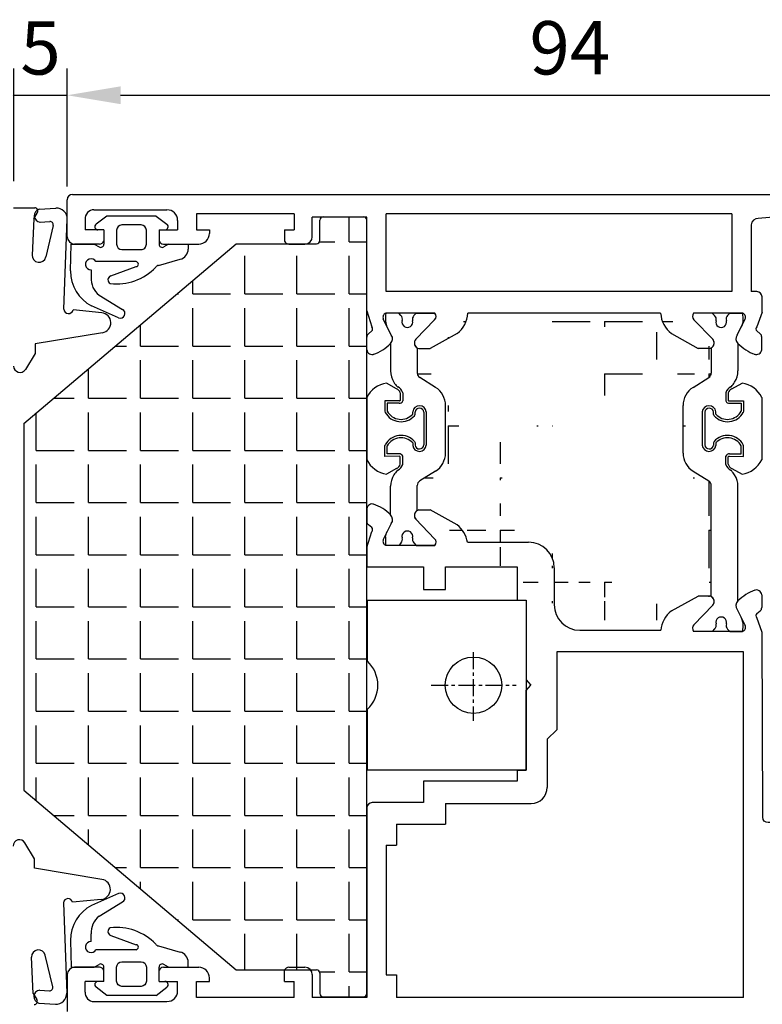
# Model space of a CAD drawing. Units: millimetres. Extents: x 59 to 1784, y -150 to 516.
# Drawn here: x 865 to 935, y 342 to 434 of the extents above; entities that cross this region are included whole.
import ezdxf

# ---------------------------------------------------------------- set-up
doc = ezdxf.new("R2010")
doc.units = ezdxf.units.MM
doc.linetypes.add('AXES', pattern=[50.800000000000004, 31.75, -6.349999999999999, 6.349999999999999, -6.349999999999999])
for name, color, linetype in [('clips', 70, 'Continuous'), ('cotes', 150, 'Continuous'), ('ferrage', 92, 'Continuous'), ('joints', 6, 'Continuous'), ('mousse', 30, 'Continuous'), ('profiles alu', 7, 'Continuous')]:
    doc.layers.add(name, color=color, linetype=linetype)
doc.styles.get("Standard").update_dxf_attribs({"font": 'arial.ttf'})
doc.dimstyles.new('Annotatif', dxfattribs={"dimscale": 0, "dimtxt": 2.5, "dimasz": 2.5, "dimexe": 1.25, "dimexo": 0.625, "dimtad": 1, "dimdec": 0, "dimtxsty": 'Standard', "dimcen": 2.5, "dimadec": 0, "dimazin": 0, "dimtfac": 1, "dimtdec": 0, "dimtmove": 0, "dimatfit": 3, "dimfxl": 1, "dimarcsym": 0})

# ---------------------------------------------------------------- blocks, each defined once
blk = doc.blocks.new('*D39')
at = {"layer": 'cotes', "color": 0, "lineweight": -2, "transparency": 16777216}
for p, q in [((864.8386988264965, 419.0728878428354), (864.8386988264965, 429.6176503565347)), ((869.8407522232628, 418.6181557158439), (869.8407522232628, 429.6176503565347)), ((859.8386988264964, 427.1176503565348), (854.8386988264965, 427.1176503565348)), ((864.8386988264965, 427.1176503565348), (869.8407522232628, 427.1176503565348)), ((874.8407522232628, 427.1176503565348), (879.8407522232627, 427.1176503565348))]:
    blk.add_line(p, q, dxfattribs=at)
at = {"layer": 'cotes', "color": 0, "transparency": 16777216}
for points in [[(859.8386988264964, 427.9509836898681), (859.8386988264964, 426.2843170232015), (864.8386988264965, 427.1176503565348)], [(874.8407522232628, 427.9509836898681), (874.8407522232628, 426.2843170232015), (869.8407522232628, 427.1176503565348)]]:
    blk.add_solid(points, dxfattribs=at)
at = {"layer": 'Defpoints', "color": 0, "transparency": 16777216}
for p in [(869.8407522232628, 427.1176503565348), (864.8386988264965, 417.8228878428354), (869.8407522232628, 417.3681557158439)]:
    blk.add_point(p, dxfattribs=at)
at = {"layer": 'cotes', "color": 0, "transparency": 16777216, "insert": (867.3397255248797, 430.9102833715416), "char_height": 5, "attachment_point": 5}
blk.add_mtext('5', dxfattribs=at)
blk = doc.blocks.new('*D40')
at = {"layer": 'cotes', "color": 0, "lineweight": -2, "transparency": 16777216}
for p, q in [((869.8386988264966, 418.5728878428214), (869.8386988264966, 429.6176503565347)), ((964.122986393243, 416.6728878428214), (964.122986393243, 429.6176503565347)), ((874.8386988264964, 427.1176503565348), (959.1229863932431, 427.1176503565348))]:
    blk.add_line(p, q, dxfattribs=at)
at = {"layer": 'cotes', "color": 0, "transparency": 16777216}
for points in [[(874.8386988264964, 427.9509836898681), (874.8386988264964, 426.2843170232015), (869.8386988264966, 427.1176503565348)], [(959.1229863932431, 427.9509836898681), (959.1229863932431, 426.2843170232015), (964.122986393243, 427.1176503565348)]]:
    blk.add_solid(points, dxfattribs=at)
at = {"layer": 'Defpoints', "color": 0, "transparency": 16777216}
for p in [(964.122986393243, 427.1176503565348), (869.8386988264966, 417.3228878428214), (964.122986393243, 415.4228878428214)]:
    blk.add_point(p, dxfattribs=at)
at = {"layer": 'cotes', "color": 0, "transparency": 16777216, "insert": (916.9808426098697, 430.9205152951433), "char_height": 5, "attachment_point": 5}
blk.add_mtext('94', dxfattribs=at)

msp = doc.modelspace()

# ---------------------------------------------------------------- hatches: boundary and pattern name
at = {"layer": 'mousse'}
h = msp.add_hatch(dxfattribs=at)
h.set_pattern_fill('ANGLE', color=256, scale=0.35)
h.set_pattern_definition([(0, (1287.434348499132, 379.1539944714951), (0, 4.889499999999999), [3.555999999999999, -1.333499999999999]), (90, (1287.434348499132, 379.1539944714951), (-4.889499999999999, 3e-16), [3.555999999999999, -1.333499999999999])])
edge = h.paths.add_edge_path()
edge.add_line((897.9429629605715, 342.8904497932762), (897.9429629605715, 415.4175391497139))
edge.add_arc((897.6429629605716, 415.4175391497139), 0.3, 7e-15, 90)
edge.add_line((897.6429629605716, 415.717539149714), (893.8345519736197, 415.717539149714))
edge.add_arc((893.8345519736197, 415.4175391497139), 0.3, 90, 180)
edge.add_line((893.5345519736197, 415.4175391497139), (893.5345519736197, 413.4969579487032))
edge.add_arc((893.2345519736198, 413.4969579487032), 0.3, -90, 0, ccw=False)
edge.add_line((893.2345519736198, 413.1969579487032), (885.68724458964, 413.1969579487032))
edge.add_line((885.68724458964, 413.1969579487032), (865.7686560536772, 396.3417200391846))
edge.add_line((865.7686560536772, 396.3417200391846), (865.7686560536772, 361.9662689038055))
edge.add_line((865.7686560536772, 361.9662689038055), (885.68724458964, 345.111030994287))
edge.add_line((885.68724458964, 345.111030994287), (893.2345519736198, 345.111030994287))
edge.add_arc((893.2345519736198, 344.811030994287), 0.3, 0, 90, ccw=False)
edge.add_line((893.5345519736197, 344.811030994287), (893.5345519736197, 342.8904497932762))
edge.add_arc((893.8345519736197, 342.8904497932762), 0.3, 180, 270)
edge.add_line((893.8345519736197, 342.5904497932762), (897.6429629605716, 342.5904497932762))
edge.add_arc((897.6429629605716, 342.8904497932762), 0.3, 270, 360)
h = msp.add_hatch(dxfattribs=at)
h.set_pattern_fill('ANGLE', color=256, scale=0.35, angle=-90.00000000000001)
h.set_pattern_definition([(270, (734.4248880072528, 357.0048097443036), (4.889499999999999, -9e-16), [3.555999999999999, -1.333499999999999]), (360, (734.4248880072528, 357.0048097443036), (1.2e-15, 4.889499999999999), [3.555999999999999, -1.333499999999999])])
edge = h.paths.add_edge_path()
edge.add_arc((929.598853806308, 393.5749896785405), 2, 179.999999999987, 238.1685512502152)
edge.add_line((928.5440093887283, 391.8757830240394), (930.0155962243097, 390.9622418991944))
edge.add_arc((929.751885119915, 390.5374402355691), 0.5, 7e-15, 58.16855125021519)
edge.add_line((930.2518851199105, 380.1127070526873), (930.2518851199148, 390.5374402355689))
edge.add_line((927.598853806308, 393.5749896787262), (927.5988538063197, 398.0344862938642))
edge.add_arc((929.5988538063197, 398.0344862938643), 2, 121.8314487497848, 180)
edge.add_line((928.54400938874, 399.7336929483656), (930.0155962243218, 400.6472340732104))
edge.add_arc((929.7518851199269, 401.0720357368357), 0.5, 301.8314487497848, 360)
edge.add_line((930.251885119927, 403.4329098231691), (930.251885119927, 401.0720357368357))
edge.add_arc((903.3236728644906, 393.5749896785605), 2, 301.8314487497848, 360)
edge.add_line((904.3785172820703, 391.8757830240593), (902.9069304464884, 390.9622418992143))
edge.add_arc((903.1706415508834, 390.5374402355891), 0.5, 121.8314487497848, 180)
edge.add_line((902.6706415508833, 388.1765661492677), (902.6706415508833, 390.5374402355891))
edge.add_line((905.3236728644906, 393.5749896787461), (905.3236728644789, 398.0344862938841))
edge.add_arc((903.3236728644787, 398.0344862938843), 2, 359.9999999999871, 418.1685512502458)
edge.add_line((904.3785172820582, 399.7336929483854), (902.9069304464766, 400.6472340732304))
edge.add_arc((903.1706415508716, 401.0720357368556), 0.5, 180, 238.1685512502458)
edge.add_line((902.6706415508716, 403.432909823177), (902.6706415508716, 401.0720357368556))
edge.add_arc((917.9151830503347, 379.3577358479645), 2.399999999999999, 180, 270)
edge.add_line((917.9151830503347, 376.9577358479647), (925.5101914060524, 376.9577358479647))
edge.add_arc((913.1151830503345, 382.8159564311915), 2.399999999999999, 7e-15, 90)
edge.add_line((915.5151830503346, 382.8159564311915), (915.5151830503346, 379.3577358479645))
edge.add_line((907.3848856300905, 385.2159564311915), (913.1151830503345, 385.2159564311915))
edge.add_line((926.5047901109058, 378.7684823648269), (929.0332352964771, 380.1715621461844))
edge.add_line((930.2518851199105, 380.1715621461844), (929.0332352964771, 380.1715621461844))
edge.add_arc((928.1555042102798, 376.6832579360229), 2.659514609163267, 128.365989270455, 174.0761826117059)
edge.add_line((906.4177365599103, 386.8323414614333), (903.8892913743389, 388.2354212427908))
edge.add_line((902.8319415694626, 388.2354212427908), (903.8892913743389, 388.2354212427908))
edge.add_arc((904.7670224604994, 384.7471170326693), 2.659514609154875, 10.15359610369224, 51.63401072961145)
edge.add_line((925.5015961545964, 406.6897611752406), (907.4209305161767, 406.6897611752342))
edge.add_line((906.4177365599103, 404.7771345109978), (903.8892913743389, 403.3740547296403))
edge.add_line((902.8319415694626, 403.3740547296403), (903.8892913743389, 403.3740547296403))
edge.add_arc((904.7670224604994, 406.8623589397618), 2.659514609154875, 308.3659892703886, 356.2789907537921)
edge.add_line((926.5047901109058, 404.7771345109978), (929.0332352964771, 403.3740547296403))
edge.add_line((930.0905851013533, 403.3740547296403), (929.0332352964771, 403.3740547296403))
edge.add_arc((929.9914728395645, 403.89614409928), 0.5314137280193416, 280.748993482517, 299.3430000647767)
edge.add_arc((928.1555042102798, 406.8623589398018), 2.659514609163267, 183.7210092469134, 231.6340107295451)

# ---------------------------------------------------------------- linework, layer by layer
at = {"layer": 'clips'}
for p, q in [((900.9404768065136, 406.6897611752767), (899.7298774447022, 406.689761175263)), ((901.1427689754942, 406.4774320346552), (900.9404768065136, 406.6897611752767)), ((902.3576795824697, 406.4627291755565), (902.5847115821898, 406.6897611752767)), ((902.5847115821898, 406.6897611752767), (904.3299414325138, 406.6897611752767)), ((930.3378150886086, 406.6897611752568), (928.5925852382848, 406.6897611752568)), ((930.5648470883289, 406.4627291755366), (930.3378150886086, 406.6897611752568)), ((931.7797576953042, 406.4774320346351), (931.9820498642847, 406.6897611752566)), ((931.9820498642847, 406.6897611752566), (933.1926492260961, 406.689761175243)), ((899.6872503186293, 405.9270659331536), (899.8022743248816, 405.5075033518796)), ((899.8022743248816, 405.5075033518796), (899.8607921274446, 405.3894448117397)), ((900.2347656799825, 404.6349603688881), (899.8607921274446, 405.3894448117397)), ((902.5327318288637, 404.2479112563254), (904.3030369501375, 406.0652068366975)), ((930.3897948419345, 404.2479112563055), (928.6194897206607, 406.0652068366775)), ((932.687760990816, 404.6349603688682), (933.0617345433537, 405.3894448117199)), ((933.1202523459168, 405.5075033518597), (933.0617345433537, 405.3894448117199)), ((933.2352763521694, 405.9270659331337), (933.1202523459168, 405.5075033518597)), ((900.1706415508716, 403.8386025252802), (900.1706415508716, 401.2831362047877)), ((902.6706415508716, 403.432909823177), (902.6706415508716, 401.0720357368556)), ((930.251885119927, 403.432909823157), (930.251885119927, 401.0720357368357)), ((932.751885119927, 403.8386025252602), (932.751885119927, 401.2831362047676)), ((904.3785172820582, 399.7336929483854), (902.9069304464766, 400.6472340732304)), ((928.54400938874, 399.7336929483656), (930.0155962243218, 400.6472340732104)), ((900.7350351209066, 399.6013215176716), (899.7836019330367, 400.1406895652192)), ((932.187491549892, 399.6013215176517), (933.1389247377614, 400.1406895651993)), ((897.9336596424047, 398.7933892300437), (897.9336596424047, 392.9446834210365)), ((901.0830177224669, 399.2069576875083), (901.0830177224669, 398.5075615464717)), ((901.3074644609021, 399.2345896097684), (901.3074644609021, 398.453909842091)), ((931.6150622098962, 399.2345896097485), (931.6150622098962, 398.4539098420711)), ((931.8395089483315, 399.2069576874884), (931.8395089483315, 398.5075615464518)), ((934.9888670283934, 398.7933892300238), (934.9888670283934, 392.9446834210166)), ((900.9922354849402, 398.4709038106344), (899.6401269838623, 398.4730601659815)), ((899.6401269838623, 398.4730601659815), (899.6401269838623, 397.4952015565865)), ((900.9611980240132, 398.2486134275453), (899.8645737222975, 398.2486134275453)), ((899.8645737222975, 398.2486134275453), (899.8645737222975, 397.4952015565865)), ((905.3236728644906, 393.5749896787461), (905.3236728644789, 398.0344862938841)), ((927.598853806308, 393.5749896787262), (927.5988538063197, 398.0344862938642)), ((931.9302911858581, 398.4709038106145), (933.2823996869361, 398.4730601659616)), ((931.9613286467852, 398.2486134275254), (933.0579529485007, 398.2486134275254)), ((933.0579529485007, 398.2486134275254), (933.0579529485007, 397.4952015565666)), ((933.2823996869361, 398.4730601659616), (933.2823996869361, 397.4952015565666)), ((899.6401269838623, 397.4952015565865), (899.6671649238993, 397.3884021899701)), ((902.2411601780383, 397.2178959520025), (902.2411601780383, 397.4479827938647)), ((902.4086774012118, 397.0685161731326), (902.4656069164755, 397.2178959520025)), ((902.4656069164755, 397.2178959520025), (902.4656069164755, 397.4479827938647)), ((903.2904349790028, 397.4034573461993), (903.2904349790028, 394.3346153048809)), ((903.5140001450104, 397.423330819541), (903.5140001450104, 394.3147418315394)), ((929.4085265257881, 397.4233308195211), (929.4085265257881, 394.3147418315195)), ((929.6320916917958, 397.4034573461795), (929.6320916917958, 394.334615304861)), ((930.4569197543228, 397.2178959519826), (930.4569197543228, 397.4479827938448)), ((930.5138492695864, 397.0685161731127), (930.4569197543228, 397.2178959519826)), ((930.6813664927599, 397.2178959519826), (930.6813664927599, 397.4479827938448)), ((933.2823996869361, 397.4952015565666), (933.2553617468988, 397.3884021899502)), ((899.6401269838823, 394.2428710945308), (899.6671649239194, 394.3496704611471)), ((899.6401269838623, 393.2650124850989), (899.6401269838623, 394.2428710944938)), ((899.8645737222975, 393.4894592235351), (899.8645737222975, 394.2428710944938)), ((902.2411601780383, 394.5201766990779), (902.2411601780383, 394.2900898572157)), ((902.4086774012118, 394.6695564779475), (902.4656069164755, 394.5201766990779)), ((902.4656069164755, 394.5201766990779), (902.4656069164755, 394.2900898572157)), ((930.5138492695864, 394.6695564779276), (930.4569197543228, 394.520176699058)), ((930.4569197543228, 394.520176699058), (930.4569197543228, 394.2900898571958)), ((930.6813664927599, 394.520176699058), (930.6813664927599, 394.2900898571958)), ((933.0579529485007, 393.4894592235152), (933.0579529485007, 394.2428710944739)), ((933.282399686916, 394.2428710945109), (933.2553617468787, 394.3496704611272)), ((933.2823996869361, 393.265012485079), (933.2823996869361, 394.2428710944739)), ((900.9922354849402, 393.267168840446), (899.6401269838623, 393.2650124850989)), ((900.9611980240132, 393.4894592235351), (899.8645737222975, 393.4894592235351)), ((901.3074644609021, 392.4921494255469), (901.3074644609021, 393.2841628089891)), ((931.6150622098962, 392.492149425527), (931.6150622098962, 393.2841628089692)), ((931.9302911858581, 393.2671688404261), (933.2823996869361, 393.265012485079)), ((931.9613286467852, 393.4894592235152), (933.0579529485007, 393.4894592235152)), ((901.0830177224669, 392.5311149635718), (901.0830177224669, 393.2305111046088)), ((931.8395089483315, 392.5311149635519), (931.8395089483315, 393.2305111045889)), ((900.7350351209066, 392.1367511334088), (899.7836019330367, 391.5973830858612)), ((904.3785172820703, 391.8757830240593), (902.9069304464884, 390.9622418992143)), ((928.5440093887283, 391.8757830240394), (930.0155962243097, 390.9622418991944)), ((932.187491549892, 392.1367511333889), (933.1389247377614, 391.5973830858413)), ((902.6706415508833, 388.1765661492677), (902.6706415508833, 390.5374402355891)), ((930.2518851199105, 380.1127070526873), (930.2518851199148, 390.5374402355689)), ((900.1706415508833, 387.7708734471645), (900.1706415508716, 390.4549364461115)), ((932.7518851199103, 379.7070143505842), (932.7518851199268, 390.4549364462754)), ((900.2347656799942, 386.9745156035567), (899.8607921274565, 386.220031160705)), ((902.5327318288757, 387.3615647161193), (904.3030369501495, 385.5442691357472)), ((899.6872503186408, 385.6824100392911), (899.8022743248935, 386.1019726205652)), ((899.8022743248935, 386.1019726205652), (899.8607921274565, 386.220031160705)), ((901.1427689755063, 385.1320439377896), (900.9404768065255, 384.9197147971681)), ((902.3576795824816, 385.1467467968883), (902.5847115822019, 384.9197147971681)), ((900.9404768065255, 384.9197147971681), (899.7298774447142, 384.9197147971817)), ((902.5847115822019, 384.9197147971681), (904.3299414325256, 384.9197147971681)), ((930.389794841918, 379.2977056195389), (928.6194897206442, 377.4804100391669)), ((932.6877609907993, 378.9106565069762), (933.0617345433373, 378.1561720641245)), ((933.1202523459003, 378.0381135239847), (933.0617345433373, 378.1561720641245)), ((933.2352763521528, 377.6185509427107), (933.1202523459003, 378.0381135239847)), ((930.3378150885919, 376.8558557005876), (928.5925852382684, 376.8558557005876)), ((930.5648470883121, 377.0828877003078), (930.3378150885919, 376.8558557005876)), ((931.7797576952875, 377.0681848412092), (931.9820498642682, 376.8558557005877)), ((931.9820498642682, 376.8558557005877), (933.1926492260794, 376.8558557006013))]:
    msp.add_line(p, q, dxfattribs=at)
for centre, radius, start, end in [((903.2880820682235, 406.1083538651077), 3.605392434000744, 170.7199335169589, 182.8821870348425), ((900.7807629721144, 406.1325383502871), 0.5, 343.5076969437744, 43.6132796178331), ((902.7112329730631, 406.1091757849633), 0.5, 135.0000000000092, 195.105582674088), ((903.9746550523245, 406.3922094990197), 0.4634278929795956, 315.1205769274886, 39.9461107102126), ((928.947871618474, 406.3922094989998), 0.4634278929795956, 140.0538892897874, 224.8794230725115), ((930.2112936977355, 406.1091757849432), 0.5, 344.8944173259121, 44.99999999999075), ((932.1417636986838, 406.1325383502671), 0.5, 136.3867203821669, 196.4923030562258), ((929.634444602575, 406.1083538650878), 3.605392434000744, 357.1178129651577, 9.280066483028236), ((901.7426927355598, 405.8477423286464), 0.503203690049304, 163.5076969437742, 15.10558267408803), ((931.1798339352385, 405.8477423286264), 0.503203690049304, 164.894417325912, 16.4923030562258), ((899.7642130735265, 404.2720894739302), 0.5942180086898969, 313.1548139826376, 37.63793775594082), ((933.1583135972719, 404.2720894739103), 0.5942180086898969, 142.3620622440592, 226.8451860173624), ((902.9310538312536, 403.8961440992768), 0.5314137280193416, 138.5515497571804, 240.6569999328023), ((929.9914728395448, 403.8961440992569), 0.5314137280193416, 299.3430000671977, 41.44845024281963), ((902.1706415508716, 401.2831362047877), 2, 180, 212.3811712578072), ((903.1706415508716, 401.0720357368556), 0.5, 180, 238.1685512502458), ((929.7518851199269, 401.0720357368357), 0.5, 301.8314487497848, 7e-15), ((930.7518851199271, 401.2831362047676), 2, 327.6188287421929, 7e-15), ((900.1732317092807, 397.6619958029672), 2.509130153970371, 98.93331413437538, 153.1978767548245), ((902.914092679234, 401.7546019974808), 2.880340601089476, 212.3811712578072, 222.307725500057), ((900.931872673528, 399.9504319426282), 0.2, 222.307725500057, 243.6527932508468), ((900.436445532658, 398.9500871232462), 0.9163054284445301, 18.08868462628928, 63.65279325087588), ((903.3236728644787, 398.0344862938843), 2, 359.9999999999871, 58.16855125024579), ((929.5988538063197, 398.0344862938643), 2, 121.8314487497848, 180), ((932.4860811381403, 398.9500871232263), 0.9163054284445301, 116.3472067491241, 161.9113153737107), ((931.9906539972704, 399.9504319426082), 0.2, 296.3472067491532, 317.6922744999431), ((930.0084339915642, 401.7546019974608), 2.880340601089476, 317.6922744999431, 327.6188287421929), ((932.7492949615175, 397.6619958029473), 2.509130153970371, 26.80212324517547, 81.0666858656246), ((900.5077032030911, 399.0500161080102), 0.5963366964890779, 15.25860582513038, 67.59109697915308), ((932.4148234677073, 399.0500161079903), 0.5963366964890779, 112.4089030208469, 164.7413941748696), ((901.0057997713827, 398.5680512685586), 0.3225365872881623, 262.0514215613632, 339.2747683698702), ((901.0057997713827, 398.5680512685586), 0.0980898488520298, 262.0514215613632, 321.9261480634184), ((902.876243434977, 397.3666384411993), 0.6402715415779135, 5.079865728759438, 172.701037519518), ((930.0462832358212, 397.3666384411794), 0.6402715415779135, 7.29896248048198, 174.9201342712405), ((931.9167268994156, 398.5680512685387), 0.3225365872881623, 200.72523163013, 277.9485784386368), ((931.9167268994156, 398.5680512685387), 0.0980898488520298, 218.0738519365816, 277.9485784386368), ((901.1502016270913, 398.190734111626), 1.686159653034698, 208.4136589895334, 318.275722068388), ((901.1502016270913, 398.190734111626), 1.461712914598565, 208.4136589895334, 318.275722068388), ((902.876243434977, 397.3666384411993), 0.4158248031417809, 5.079865728759438, 172.701037519518), ((930.0462832358212, 397.3666384411794), 0.4158248031417809, 7.29896248048198, 174.9201342712405), ((931.7723250437072, 398.1907341116061), 1.686159653034698, 221.7242779316122, 331.5863410104666), ((931.7723250437072, 398.1907341116061), 1.461712914598565, 221.7242779316122, 331.5863410104666), ((901.1502016270913, 393.5473385394544), 1.686159653034698, 41.72427793161213, 151.5863410104463), ((931.7723250437072, 393.5473385394345), 1.686159653034698, 28.41365898955368, 138.2757220683878), ((901.1502016270913, 393.5473385394544), 1.461712914598565, 41.72427793161213, 151.5863410104463), ((902.876243434977, 394.3714342098811), 0.6402715415779135, 187.298962480482, 354.9201342712407), ((902.876243434977, 394.3714342098811), 0.4158248031417809, 187.298962480482, 354.9201342712407), ((930.0462832358212, 394.3714342098612), 0.6402715415779135, 185.0798657287595, 352.7010375195181), ((930.0462832358212, 394.3714342098612), 0.4158248031417809, 185.0798657287595, 352.7010375195181), ((931.7723250437072, 393.5473385394345), 1.461712914598565, 28.41365898955368, 138.2757220683878), ((901.0057997713827, 393.1700213825216), 0.3225365872881623, 20.7252316301299, 97.94857843863682), ((901.0057997713827, 393.1700213825216), 0.0980898488520298, 38.0738519365816, 97.94857843863682), ((903.3236728644906, 393.5749896785605), 2, 301.8314487497848, 7e-15), ((929.598853806308, 393.5749896785405), 2, 179.999999999987, 238.1685512502152), ((931.9167268994156, 393.1700213825017), 0.3225365872881623, 82.05142156136321, 159.2747683698701), ((931.9167268994156, 393.1700213825017), 0.0980898488520298, 82.05142156136321, 141.9261480634184), ((900.1732317092807, 394.0760768481132), 2.509130153970371, 206.8021232451757, 261.0666858656247), ((900.5077032030911, 392.6880565430702), 0.5963366964890779, 292.4089030208469, 344.7413941748698), ((900.436445532658, 392.7879855278367), 0.9163054284445301, 296.3472067491241, 341.9113153737108), ((932.4860811381403, 392.7879855278167), 0.9163054284445301, 198.0886846262894, 243.6527932508759), ((932.4148234677073, 392.6880565430503), 0.5963366964890779, 195.2586058251304, 247.5910969791531), ((932.7492949615175, 394.0760768480934), 2.509130153970371, 278.9333141343753, 333.1978767548246), ((902.1706415508716, 390.4549364462953), 2, 147.6188287421928, 180), ((902.9140926792342, 389.9834706536022), 2.880340601089476, 137.692274499943, 147.6188287421928), ((900.931872673528, 391.7876407084547), 0.2, 116.3472067491532, 137.692274499943), ((931.9906539972704, 391.7876407084348), 0.2, 42.30772550005702, 63.65279325084681), ((930.0084339915642, 389.9834706535823), 2.880340601089476, 32.38117125780721, 42.30772550005702), ((930.7518851199267, 390.4549364462754), 2, 7e-15, 32.38117125780721), ((903.1706415508834, 390.5374402355891), 0.5, 121.8314487497848, 180), ((929.751885119915, 390.5374402355691), 0.5, 7e-15, 58.16855125021519), ((899.7642130735384, 387.3373864985146), 0.5942180086898969, 322.3620622440594, 46.84518601736246), ((902.9310538312657, 387.713331873168), 0.5314137280193416, 119.3430000671977, 221.4484502428196), ((901.7426927355717, 385.7617336437983), 0.503203690049304, 344.8944173259121, 196.4923030562258), ((903.2880820682352, 385.501122107337), 3.605392434000744, 177.1178129651575, 189.2800664830412), ((900.7807629721265, 385.4769376221577), 0.5, 316.3867203821669, 16.4923030562258), ((902.7112329730747, 385.5003001874815), 0.5, 164.894417325912, 224.9999999999908), ((903.9746550523364, 385.217266473425), 0.4634278929795956, 320.0538892897875, 44.87942307251147), ((929.9914728395282, 379.6494727765875), 0.5314137280193416, 318.5515497571804, 60.65699993280229), ((933.1583135972556, 379.2735274019341), 0.5942180086898969, 133.1548139826375, 217.6379377559408), ((930.211293697719, 377.4364410909011), 0.5, 315.0000000000094, 15.105582674088), ((931.1798339352222, 377.697874547218), 0.503203690049304, 343.5076969437743, 195.105582674088), ((932.1417636986675, 377.4130785255773), 0.5, 163.5076969437742, 223.6132796178331), ((929.6344446025583, 377.4372630107566), 3.605392434000744, 350.7199335169591, 2.882187034842487), ((928.9478716184573, 377.1534073768445), 0.4634278929795956, 135.1205769274885, 219.9461107102134)]:
    msp.add_arc(centre, radius, start, end, dxfattribs=at)
at = {"layer": 'ferrage'}
for p, q in [((898.0151944146382, 379.7783465608318), (912.871680293022, 379.7783465608318)), ((898.0151944146382, 374.0500973054241), (898.0151944146382, 379.7783465608318)), ((912.871680293022, 379.7783465608318), (912.871680293022, 363.8302700107507)), ((898.0151944146382, 363.8302700107507), (898.0151944146382, 369.5585192661584)), ((912.871680293022, 363.8302700107507), (898.0151944146382, 363.8302700107507)), ((898.0151944146382, 363.8302700107507), (898.0151944146382, 363.8302700107507))]:
    msp.add_line(p, q, dxfattribs=at)
at = {"layer": 'ferrage', "linetype": 'AXES', "ltscale": 0.05}
for p, q in [((907.9135195977997, 374.9061984241983), (907.9135195977997, 368.4812357659406)), ((903.988673011624, 371.8043082857913), (911.9505077997583, 371.8043082857913))]:
    msp.add_line(p, q, dxfattribs=at)
at = {"layer": 'ferrage'}
msp.add_circle((907.950898542681, 371.8043082857913), 2.646124625460628, dxfattribs=at)
msp.add_arc((895.8683195148768, 371.8043082857912), 3.106869832472702, 313.7100301552919, 46.28996984470915, dxfattribs=at)
at = {"layer": 'joints'}
for p, q in [((864.8083890477851, 416.5735968825165), (866.7891976827256, 416.5735968825165)), ((867.2239207463394, 416.4359025328704), (868.7732545794684, 416.5408705667594)), ((866.7031688119555, 415.5457974751467), (866.5460917927392, 412.1322603965248)), ((866.7031688119555, 415.5457974751467), (867.0466025604774, 416.1195101247807)), ((869.5207517578968, 407.0474160580429), (869.8401378520456, 415.5054232616718)), ((873.5500316452998, 415.797015070968), (872.5427867947674, 415.033863321749)), ((878.1817246954579, 415.797015070968), (873.5500316452998, 415.797015070968)), ((878.1817246954579, 415.797015070968), (879.1889695459904, 415.033863321749)), ((867.2745987802778, 415.2205915706463), (868.2089219279205, 415.2838923659482)), ((868.5213118114393, 414.9162336445437), (867.8283123985483, 411.9543011014716)), ((873.2805655961605, 414.4947456724055), (872.7239572939455, 414.4947456724055)), ((873.2805655961605, 414.4947456724055), (873.2805655961605, 413.1529111043167)), ((878.4511907445972, 414.4947456724055), (879.0077990468121, 414.4947456724055)), ((878.4511907445972, 414.4947456724055), (878.4511907445972, 413.1529111043167)), ((870.155562077972, 410.6437923183222), (870.2048335647742, 413.1589862243416)), ((870.2048335647742, 413.1589862243416), (872.3819728727685, 413.1589862243418)), ((872.3819728727685, 413.1589862243418), (872.8275938060965, 412.8948420603681)), ((879.3497834679893, 413.1589862243418), (878.9041625346612, 412.8948420603681)), ((879.3497834679893, 413.1589862243417), (881.1827186830759, 413.1589862243417)), ((881.1827186830759, 413.1589862243417), (881.1827186830759, 412.6998579587183)), ((878.3868134182895, 411.1690511583428), (880.447792275868, 411.7356297749338)), ((876.294510856418, 411.5163898292959), (872.5362742889847, 411.5163898292957)), ((873.9162428599147, 410.174032726056), (876.304167818168, 411.0494283820976)), ((872.0764793774279, 410.7437448399613), (872.0764793774279, 410.0416451171615)), ((872.8444788346292, 408.3681064877), (875.0165011279666, 407.0432703171322)), ((874.6585716670656, 406.2384557095276), (872.1230385189683, 407.3660967888751)), ((873.071024528353, 406.7301951371169), (870.392794233569, 406.9907298865405)), ((873.1344907272013, 404.8474624997384), (866.8225804795261, 403.8005458526277)), ((866.8225804795261, 403.8005458526277), (866.8225804795261, 402.905469213079)), ((866.8225804795261, 402.905469213079), (865.9215127053415, 401.4186539001102)), ((866.7784026422859, 355.5448880163623), (865.8773348681013, 357.0317033293311)), ((866.7784026422859, 354.6498113768136), (866.7784026422859, 355.5448880163623)), ((873.0903128899612, 353.602894729703), (866.7784026422859, 354.6498113768136)), ((873.026846691113, 351.7201620923243), (870.3486163963289, 351.4596273429008)), ((874.6585716670656, 352.2913580453002), (872.1230385189683, 351.1637169659527)), ((869.4765739206568, 351.4029411713984), (869.7959600148056, 342.9449339677696)), ((872.8444788346292, 350.1617072671278), (875.0165011279666, 351.4865434376956)), ((872.0764793774279, 347.7860689148664), (872.0764793774279, 348.4881686376663)), ((873.9162428599147, 348.3557810287718), (876.304167818168, 347.4803853727303)), ((870.155562077972, 347.8860214365056), (870.2048335647742, 345.3708275304864)), ((878.3868134182895, 347.3607625964851), (880.447792275868, 346.7941839798941)), ((866.6589909747154, 342.9045597542947), (866.501913955499, 346.3180968329165)), ((868.4771339741992, 343.5341235848976), (867.7841345613083, 346.4960561279697)), ((876.294510856418, 347.0134239255321), (872.5362742889847, 347.0134239255321)), ((870.2048335647742, 345.3708275304864), (872.3819728727685, 345.3708275304861)), ((872.3819728727685, 345.3708275304861), (872.8275938060965, 345.6349716944598)), ((873.2805655961605, 344.0350680824224), (873.2805655961605, 345.3769026505112)), ((878.4511907445972, 344.0350680824224), (878.4511907445972, 345.3769026505112)), ((879.3497834679893, 345.3708275304861), (878.9041625346612, 345.6349716944598)), ((879.3497834679893, 345.3708275304861), (881.1827186830759, 345.3708275304861)), ((881.1827186830759, 345.3708275304861), (881.1827186830759, 345.8299557961097)), ((873.5500316452998, 342.7327986838599), (872.5427867947674, 343.4959504330789)), ((873.2805655961605, 344.0350680824224), (872.7239572939455, 344.0350680824224)), ((878.1817246954579, 342.7327986838599), (879.1889695459904, 343.4959504330789)), ((878.4511907445972, 344.0350680824224), (879.0077990468121, 344.0350680824224)), ((866.6589909747154, 342.9045597542947), (867.0024247232373, 342.3308471046606)), ((867.2304209430378, 343.229765658795), (868.1647440906804, 343.1664648634932)), ((878.1817246954579, 342.7327986838599), (873.5500316452998, 342.7327986838599)), ((867.1797429090993, 342.0144546965709), (868.7290767422282, 341.9094866626819))]:
    msp.add_line(p, q, dxfattribs=at)
for points in [[(874.471089310904, 414.4589779233793), (874.471089310904, 413.1494980568423, 0.4142135623730951), (874.9710893109041, 412.6494980568423), (876.7606670298537, 412.6494980568423, 0.4142135623730951), (877.2606670298538, 413.1494980568423), (877.2606670298538, 414.4589779233793, 0.4142135623730951), (876.7606670298537, 414.9589779233793), (874.9710893109041, 414.9589779233793, 0.4142135623730951)], [(874.471089310904, 344.0708358314486), (874.471089310904, 345.3803156979856, -0.4142135623730951), (874.9710893109041, 345.8803156979856), (876.7606670298537, 345.8803156979856, -0.4142135623730951), (877.2606670298538, 345.3803156979856), (877.2606670298538, 344.0708358314486, -0.4142135623730951), (876.7606670298537, 343.5708358314486), (874.9710893109041, 343.5708358314486, -0.4142135623730951)]]:
    msp.add_lwpolyline(points, format="xyb", close=True, dxfattribs=at)
for centre, radius, start, end in [((867.360378850693, 415.8357754177443), 0.6154456666134395, 102.8102193427011, 264.9415620364942), ((866.7891976827256, 416.2735968825165), 0.3, 329.0945729354904, 90), ((868.8408500517025, 415.5431577563107), 1, 357.8374593038307, 93.87589068959178), ((868.2292005695908, 414.9845785228135), 0.3, 346.8314600908554, 93.87589068959178), ((872.7239572939455, 414.7947456724055), 0.3, 127.149847797987, 270), ((879.0077990468121, 414.7947456724055), 0.3, 270, 52.85015220201304), ((872.9805655961607, 413.1529111043167), 0.3, 239.3424335529038, 7e-15), ((878.7511907445971, 413.1529111043167), 0.3, 180, 300.6575664470963), ((880.182718683076, 412.6998579587183), 1, 285.3713257379345, 7e-15), ((867.1954047078767, 412.1023816710564), 0.65, 177.3653410453321, 346.8314600908554), ((872.0764793774279, 411.2668774891055), 0.5231326491442152, 28.48691670005638, 270), ((874.5201866833859, 414.3728557076662), 4.939343557082398, 262.4663949185693, 317.0507089599043), ((876.2756422791499, 411.2824190404344), 0.2347303841612703, 276.9801053950952, 85.38935913288952), ((878.5193502146858, 410.6869370664504), 0.5, 105.3713257379616, 140.1346365496474), ((873.8260570130946, 410.617702813547), 3.670587654724873, 179.5927542834036, 242.3568413905777), ((874.0247066397023, 409.9227115760738), 1.951854157631876, 176.5065966396933, 232.7948953503136), ((874.0415940648377, 409.8158869446437), 0.3794487123698579, 109.2900720764246, 243.553300006935), ((869.9615404060766, 407.092413333944), 0.4430794366731932, 185.8287660051693, 346.7327997632381), ((872.9790439555468, 405.7846584777398), 0.95, 279.417551965854, 84.44382359963295), ((874.8182695211212, 406.6494316732624), 0.440913423880164, 248.7647705805681, 63.28242314898703), ((865.4083890477849, 401.7296267478895), 0.6, 180, 328.7825108346714), ((865.3642112105449, 356.7207304815519), 0.6, 31.21748916532847, 180), ((872.9348661183067, 352.6656987517015), 0.95, 275.5561764003671, 80.58244803414603), ((869.9173625688366, 351.3579438954973), 0.4430794366731932, 13.26720023676239, 174.1712339948307), ((874.8182695211212, 351.8803820815656), 0.440913423880164, 296.7175768510129, 111.2352294194319), ((873.8260570130946, 347.9121109412808), 3.670587654724873, 117.6431586094223, 180.4072457165964), ((874.0247066397023, 348.6071021787541), 1.951854157631876, 127.2051046496864, 183.4934033603067), ((874.0415940648377, 348.7139268101842), 0.3794487123698579, 116.446699993065, 250.7099279235753), ((874.5201866833859, 344.1569580471616), 4.939343557082398, 42.9492910400958, 97.53360508143074), ((872.0764793774279, 347.2629362657223), 0.5231326491442152, 90, 331.5130832999438), ((876.2756422791499, 347.2473947143935), 0.2347303841612703, 274.6106408671105, 83.01989460490483), ((878.5193502146858, 347.8428766883774), 0.5, 219.8653634503526, 254.6286742620655), ((867.1512268706365, 346.347975558385), 0.65, 13.16853990914435, 182.6346589546679), ((880.182718683076, 345.8299557961097), 1, 7e-15, 74.62867426206549), ((872.9805655961607, 345.3769026505112), 0.3, 7e-15, 120.6575664470963), ((878.7511907445971, 345.3769026505112), 0.3, 59.34243355290369, 180), ((868.1850227323506, 343.4657787066278), 0.3, 266.1241093104083, 13.16853990914435), ((872.7239572939455, 343.7350680824224), 0.3, 90, 232.8501522020131), ((879.0077990468121, 343.7350680824224), 0.3, 307.149847797987, 90), ((867.3162010134529, 342.614581811697), 0.6154456666134395, 95.05843796350572, 257.1897806572989), ((868.7966722144624, 342.9071994731306), 1, 266.1241093104083, 2.162540696169425), ((866.7450198454856, 342.1767603469248), 0.3, 270, 30.90542706451466)]:
    msp.add_arc(centre, radius, start, end, dxfattribs=at)
at = {"layer": 'mousse'}
for p, q in [((893.5345519736197, 413.4969579487032), (893.5345519736197, 415.4175391497139)), ((893.8345519736197, 415.717539149714), (897.6429629605716, 415.717539149714)), ((897.9429629605715, 342.8904497932762), (897.9429629605715, 415.4175391497139)), ((865.7686560536772, 396.3417200391846), (885.68724458964, 413.1969579487032)), ((885.68724458964, 413.1969579487032), (893.2345519736198, 413.1969579487032)), ((925.5015961545964, 406.6897611752406), (907.4209305161767, 406.6897611752342)), ((906.4177365599103, 404.7771345109978), (903.8892913743389, 403.3740547296403)), ((926.5047901109058, 404.7771345109978), (929.0332352964771, 403.3740547296403)), ((902.6706415508716, 403.432909823177), (902.6706415508716, 401.0720357368556)), ((930.251885119927, 403.4329098231691), (930.251885119927, 401.0720357368357)), ((902.8319415694626, 403.3740547296403), (903.8892913743389, 403.3740547296403)), ((930.0905851013533, 403.3740547296403), (929.0332352964771, 403.3740547296403)), ((904.3785172820582, 399.7336929483854), (902.9069304464766, 400.6472340732304)), ((928.54400938874, 399.7336929483656), (930.0155962243218, 400.6472340732104)), ((905.3236728644906, 393.5749896787461), (905.3236728644789, 398.0344862938841)), ((927.598853806308, 393.5749896787262), (927.5988538063197, 398.0344862938642)), ((865.7686560536772, 396.3417200391846), (865.7686560536772, 361.9662689038055)), ((904.3785172820703, 391.8757830240593), (902.9069304464884, 390.9622418992143)), ((928.5440093887283, 391.8757830240394), (930.0155962243097, 390.9622418991944)), ((902.6706415508833, 388.1765661492677), (902.6706415508833, 390.5374402355891)), ((930.2518851199105, 380.1127070526873), (930.2518851199148, 390.5374402355689)), ((902.8319415694626, 388.2354212427908), (903.8892913743389, 388.2354212427908)), ((906.4177365599103, 386.8323414614333), (903.8892913743389, 388.2354212427908)), ((907.3848856300905, 385.2159564311915), (913.1151830503345, 385.2159564311915)), ((915.5151830503346, 382.8159564311915), (915.5151830503346, 379.3577358479645)), ((926.5047901109058, 378.7684823648269), (929.0332352964771, 380.1715621461844)), ((930.2518851199105, 380.1715621461844), (929.0332352964771, 380.1715621461844)), ((917.9151830503347, 376.9577358479647), (925.5101914060524, 376.9577358479647)), ((865.7686560536772, 361.9662689038055), (885.68724458964, 345.111030994287)), ((885.68724458964, 345.111030994287), (893.2345519736198, 345.111030994287)), ((893.5345519736197, 344.811030994287), (893.5345519736197, 342.8904497932762)), ((893.8345519736197, 342.5904497932762), (897.6429629605716, 342.5904497932762))]:
    msp.add_line(p, q, dxfattribs=at)
for centre, radius, start, end in [((893.8345519736197, 415.4175391497139), 0.3, 90, 180), ((897.6429629605716, 415.4175391497139), 0.3, 7e-15, 90), ((893.2345519736198, 413.4969579487032), 0.3, 270, 7e-15), ((904.7670224604994, 406.8623589397618), 2.659514609154875, 308.3659892703886, 356.2789907537921), ((928.1555042102798, 406.8623589398018), 2.659514609163267, 183.7210092469134, 231.6340107295451), ((929.9914728395645, 403.89614409928), 0.5314137280193416, 280.748993482517, 299.3430000647767), ((903.1706415508716, 401.0720357368556), 0.5, 180, 238.1685512502458), ((929.7518851199269, 401.0720357368357), 0.5, 301.8314487497848, 7e-15), ((903.3236728644787, 398.0344862938843), 2, 359.9999999999871, 58.16855125024579), ((929.5988538063197, 398.0344862938643), 2, 121.8314487497848, 180), ((903.3236728644906, 393.5749896785605), 2, 301.8314487497848, 7e-15), ((929.598853806308, 393.5749896785405), 2, 179.999999999987, 238.1685512502152), ((903.1706415508834, 390.5374402355891), 0.5, 121.8314487497848, 180), ((929.751885119915, 390.5374402355691), 0.5, 7e-15, 58.16855125021519), ((904.7670224604994, 384.7471170326693), 2.659514609154875, 10.15359610369224, 51.63401072961145), ((913.1151830503345, 382.8159564311915), 2.399999999999999, 7e-15, 90), ((917.9151830503347, 379.3577358479645), 2.399999999999999, 180, 270), ((928.1555042102798, 376.6832579360229), 2.659514609163267, 128.365989270455, 174.0761826117059), ((893.2345519736198, 344.811030994287), 0.3, 7e-15, 90), ((893.8345519736197, 342.8904497932762), 0.3, 180, 270), ((897.6429629605716, 342.8904497932762), 0.3, 270, 7e-15)]:
    msp.add_arc(centre, radius, start, end, dxfattribs=at)
at = {"layer": 'profiles alu'}
for p, q in [((869.8386988264966, 413.8472895555457), (869.8386988264966, 417.3228878428214)), ((870.3386988264965, 417.8228878428214), (961.7229863932429, 417.8228878428214)), ((872.3410500483824, 416.3781761116558), (879.1981137948231, 416.3781761116558)), ((871.5255657081597, 415.4880051039301), (871.5255657081597, 414.4947456724055)), ((891.1412646096687, 416.0126213323232), (881.9634570706394, 416.0126213323225)), ((881.9634570706394, 416.0126213323225), (881.9634570706394, 414.4947456724055)), ((891.1412646096687, 416.0126213323232), (891.1412646096687, 414.4947456724055)), ((897.9429629605715, 415.6833544068062), (892.828131491332, 415.6833544068058)), ((892.828131491332, 413.8472895555457), (892.828131491332, 415.683354406806)), ((897.9429629605715, 406.8928367691702), (897.9429629605715, 415.6833544068062)), ((932.1716283180689, 416.0126213323257), (899.7491125185823, 416.0126213323237)), ((899.7491125185823, 408.706347666773), (899.7491125185823, 416.0126213323237)), ((932.1716283180689, 416.0126213323257), (932.1716283180695, 408.7063476667728)), ((939.4835895629665, 416.0126213323225), (934.661269281412, 415.562017302597)), ((873.2805655961605, 414.4947456724055), (871.5255657081597, 414.4947456724055)), ((873.2805655961605, 414.4947456724055), (873.2805655961605, 413.449727988604)), ((878.4511907445972, 414.4947456724055), (880.1981137948231, 414.4947456724055)), ((878.4511907445972, 414.4947456724055), (878.4511907445972, 413.449727988604)), ((880.1981137948231, 415.3781761116558), (880.1981137948231, 414.4947456724055)), ((881.9634570706394, 414.4947456724055), (883.1734124382201, 414.4947456724055)), ((883.1734124382201, 414.4947456724055), (883.1734124382201, 414.1589862243417)), ((890.2157161622257, 414.4947456724055), (891.1412646096687, 414.4947456724055)), ((890.2157161622257, 414.4947456724055), (890.2157161622257, 413.449727988604)), ((933.9777778760802, 414.9736120485565), (933.9777778760802, 408.7063476667729)), ((872.8739819969602, 413.1589862243417), (870.5270021577007, 413.1589862243417)), ((878.8577743437885, 413.1589862243417), (882.1734124382201, 413.1589862243417)), ((890.6222997614261, 413.1589862243417), (892.1398281601276, 413.1589862243417)), ((932.1716283180695, 408.7063476667728), (899.7491125185823, 408.7063476667729)), ((934.5082735123852, 408.7063476667729), (933.9777778760802, 408.7063476667729)), ((935.0230107268083, 406.7848752878623), (935.0082467404563, 408.2115217572528)), ((897.9429629605715, 406.8928367691702), (898.3959931471732, 405.3949624992962)), ((904.329941432536, 406.6897611752508), (899.7231564829258, 406.6897611752508)), ((925.5015961545964, 406.6897611752406), (907.4209305161767, 406.6897611752342)), ((933.1993701878728, 406.6897611752573), (928.5925852382643, 406.6897611752568)), ((935.0230107268083, 406.7848752878623), (934.526533523643, 405.3949624992962)), ((900.2347656799942, 404.6349603688747), (899.4868185749187, 406.1439292545776)), ((902.5327318288842, 404.2479112562993), (904.3030369501579, 406.0652068366714)), ((930.3897948419319, 404.2479112562993), (928.6194897206562, 406.0652068366718)), ((932.6877609908217, 404.6349603688747), (933.4357080958973, 406.1439292545776)), ((897.9429629605715, 403.261622401412), (897.9429629605715, 404.4482936692086)), ((898.4093178164188, 405.0216290999648), (898.1028559316078, 404.7549615877289)), ((906.4177365599103, 404.7771345109978), (903.8892913743389, 403.3740547296403)), ((926.5047901109058, 404.7771345109978), (929.0332352964771, 403.3740547296403)), ((934.5132088543971, 405.0216290999648), (934.8196707392063, 404.7549615877289)), ((934.9795637102445, 403.261622401412), (934.9795637102445, 404.4482936692086)), ((902.8319415694626, 403.3740547296403), (903.8892913743389, 403.3740547296403)), ((930.0905851013533, 403.3740547296403), (929.0332352964771, 403.3740547296403)), ((897.9429629605715, 388.3478535710191), (897.9429629605715, 387.1611823032226)), ((902.8319415694626, 388.2354212427908), (903.8892913743389, 388.2354212427908)), ((906.4177365599103, 386.8323414614333), (903.8892913743389, 388.2354212427908)), ((898.4093178164188, 386.5878468724663), (898.1028559316078, 386.8545143847022)), ((900.2347656799942, 386.9745156035564), (899.4868185749187, 385.4655467178536)), ((902.5327318288842, 387.3615647161318), (904.3030369501579, 385.5442691357597)), ((897.9429629605715, 384.7166392032609), (898.3959931471732, 386.2145134731349)), ((907.3848856300905, 385.2159564311915), (913.1151830503345, 385.2159564311915)), ((897.9429629605715, 384.7166392032609), (897.9429629605715, 382.9031283056582)), ((904.329941432536, 384.9197147971803), (899.7231564829258, 384.9197147971803)), ((897.9429629605715, 382.9031283056582), (903.2666837912698, 382.9031283056582)), ((905.3127338549122, 382.9031283056582), (912.0510093415669, 382.9031283056582)), ((912.0510093415669, 382.9031283056582), (912.0510093415669, 379.7783465608318)), ((915.5151830503346, 382.8159564311915), (915.5151830503346, 379.3577358479645)), ((912.0510093415669, 379.7783465608318), (912.871680293022, 379.7783465608318)), ((912.871680293022, 379.7783465608318), (912.871680293022, 372.3033524079192)), ((926.5047901109058, 378.7684823648269), (929.0332352964771, 380.1715621461844)), ((930.0905851013533, 380.1715621461844), (929.0332352964771, 380.1715621461844)), ((934.9795637102445, 380.2839944744127), (934.9795637102445, 379.0973232066162)), ((930.3897948419319, 379.2977056195254), (928.6194897206562, 377.4804100391529)), ((932.6877609908217, 378.91065650695), (933.4357080958973, 377.4016876212471)), ((934.5132088543971, 378.5239877758599), (934.8196707392063, 378.7906552880958)), ((935.0230107268083, 376.7607415879624), (934.526533523643, 378.1506543765285)), ((917.9151830503347, 376.9577358479647), (925.5101914060524, 376.9577358479647)), ((933.1993701878728, 376.8558557005675), (928.5925852382643, 376.8558557005679)), ((933.2690232796299, 374.9313428997321), (915.7534385176377, 374.9313428997321)), ((915.7534385176377, 374.9313428997321), (915.7534385176377, 367.6174255213846)), ((933.2690232796299, 342.5171924225021), (933.2690232796299, 374.9313428997321)), ((912.871680293022, 372.3033524079192), (913.3271855305792, 371.8043082857913)), ((912.871680293022, 371.3052641636632), (913.3271855305792, 371.8043082857913)), ((912.871680293022, 363.8302700107507), (912.871680293022, 371.3052641636632)), ((915.7534385176377, 367.6174255213846), (914.8615937210301, 366.744380917103)), ((914.8615937210301, 366.744380917103), (914.8615937210301, 362.2263443859275)), ((912.0510093415669, 363.8302700107507), (912.871680293022, 363.8302700107507)), ((912.0510093415669, 363.8302700107507), (912.0510093415669, 362.8029168533859)), ((912.0510093415669, 362.8029168533859), (903.2666837912698, 362.8029168533859)), ((903.2666837912698, 362.8029168533859), (903.2666837912698, 360.8040410795902)), ((897.9429629605715, 360.3040410795904), (897.9429629605702, 342.5171924225042)), ((903.2666837912698, 360.8040410795902), (898.4429629605715, 360.8040410795902)), ((905.3127338549122, 360.7263443859275), (913.3615937210302, 360.7263443859275)), ((905.3127338549122, 360.7263443859275), (905.3127338549122, 358.787454588068)), ((900.7114513678453, 358.787454588068), (905.3127338549122, 358.787454588068)), ((900.7114513678453, 358.787454588068), (900.7134434489476, 356.7965021954306)), ((899.7491125185823, 356.7965021954306), (899.7491125185823, 344.6543466908434)), ((899.7491125185823, 356.7965021954306), (900.7134434489476, 356.7965021954306)), ((872.8739819969602, 345.3708275304861), (870.5270021577007, 345.3708275304861)), ((878.8577743437885, 345.3708275304861), (882.1734124382201, 345.3708275304861)), ((890.6222997614261, 345.3708275304861), (892.1398281601276, 345.3708275304861)), ((869.8386988264966, 344.6825241992821), (869.8386988264966, 341.2069259120065)), ((873.2805655961605, 344.0350680824224), (873.2805655961605, 345.0800857662238)), ((878.4511907445972, 344.0350680824224), (878.4511907445972, 345.0800857662238)), ((883.1734124382201, 344.0350680824224), (883.1734124382201, 344.3708275304861)), ((890.2157161622257, 344.0350680824224), (890.2157161622257, 345.0800857662238)), ((892.828131491332, 344.6825241992821), (892.828131491332, 342.5171924225046)), ((899.7491125185823, 344.6543466908434), (900.725592488075, 344.6543466908434)), ((900.725592488075, 344.6543466908434), (900.7277308539373, 342.5171924225021)), ((871.5255657081597, 343.0418086508977), (871.5255657081597, 344.0350680824224)), ((873.2805655961605, 344.0350680824224), (871.5255657081597, 344.0350680824224)), ((878.4511907445972, 344.0350680824224), (880.1981137948231, 344.0350680824224)), ((880.1981137948231, 343.151637643172), (880.1981137948231, 344.0350680824224)), ((881.9634570706394, 342.5171924225053), (881.9634570706394, 344.0350680824224)), ((881.9634570706394, 344.0350680824224), (883.1734124382201, 344.0350680824224)), ((890.2157161622257, 344.0350680824224), (891.1412646096687, 344.0350680824224)), ((891.1412646096687, 342.5171924225047), (891.1412646096687, 344.0350680824224)), ((891.1412646096687, 342.5171924225047), (881.9634570706394, 342.5171924225053)), ((897.9429629605715, 342.5171924225042), (892.828131491332, 342.5171924225046)), ((933.2690232796299, 342.5171924225021), (900.7277308539373, 342.5171924225021)), ((872.3410500483824, 342.151637643172), (879.1981137948231, 342.151637643172))]:
    msp.add_line(p, q, dxfattribs=at)
msp.add_lwpolyline([(903.2666837912698, 382.9031283056582), (903.2666837912698, 380.7955431864182), (905.3127338549122, 380.7955431864182), (905.3127338549122, 382.9031283056582)], dxfattribs=at)
msp.add_lwpolyline([(938.6329877549405, 358.9250666303012), (935.5777145687898, 358.9250666303012, -0.413289665721675), (935.0777170579418, 359.4234889276552), (935.0230107268083, 376.7607415879624)], format="xyb", dxfattribs=at)
for centre, radius, start, end in [((870.3386988264965, 417.3228878428214), 0.5, 90, 180), ((872.3410500483824, 415.5595586103592), 0.8186175012965309, 90, 185.0144937420587), ((879.1981137948231, 415.3781761116558), 1, 7e-15, 90), ((934.661269281412, 414.8708429473717), 0.691174355225229, 90, 171.4491174969191), ((870.5270021577007, 413.8472895555457), 0.68830333120414, 180, 270), ((882.1734124382201, 414.1589862243417), 1, 270, 7e-15), ((892.1398281601276, 413.8472895555457), 0.68830333120414, 270, 7e-15), ((872.8770255997174, 413.5843912901149), 0.4254159535129462, 269.5900786541622, 341.545889537666), ((878.8547307410404, 413.5843912901149), 0.4254159535129462, 198.4541104623341, 270.4099213458379), ((890.619256158669, 413.5843912901149), 0.4254159535129462, 198.4541104623341, 270.4099213458379), ((934.5082735123852, 408.2063476667729), 0.5, 0.5929176770448122, 90), ((899.8609929616073, 406.3059982927981), 0.4077656738910104, 109.7568139681815, 203.4192558570288), ((903.9746550523364, 406.3922094990063), 0.4634278929795956, 315.1205769275255, 39.94611071017572), ((904.7670224604994, 406.8623589397618), 2.659514609154875, 308.3659892703886, 356.2789907537921), ((928.1555042102798, 406.8623589398018), 2.659514609163267, 183.7210092469134, 231.6340107295451), ((928.9478716184797, 406.3922094990063), 0.4634278929795956, 140.0538892898243, 224.8794230724746), ((933.0615337092087, 406.3059982927981), 0.4077656738910104, 336.5807441429713, 70.24318603184653), ((898.2428701528193, 405.2025928899453), 0.2458713444090938, 312.6073636823715, 51.48079659069813), ((934.6796565179968, 405.2025928899453), 0.2458713444090938, 128.5192034093018, 227.3926363176286), ((898.2572224884375, 404.4794596212169), 0.3158011517069739, 119.2623538417156, 185.6636553160426), ((899.7642130735243, 404.2720894739333), 0.5942180086898969, 313.1548139826376, 37.63793775594082), ((933.1583135972916, 404.2720894739337), 0.5942180086898969, 142.3620622440592, 226.8451860173624), ((934.6653041823785, 404.4794596212169), 0.3158011517069739, 354.3363446839575, 60.73764615828437), ((897.1963664314484, 406.7741665227801), 4.178976964452691, 289.2372182066162, 315.3752982329341), ((902.9310538312515, 403.89614409928), 0.5314137280193416, 138.5515497571804, 259.251006517483), ((929.9914728395645, 403.89614409928), 0.5314137280193416, 280.748993482517, 41.44845024281963), ((935.7261602393675, 406.7741665227801), 4.178976964452691, 224.624701767066, 250.7627817933838), ((898.4380983581873, 403.3070230431595), 0.4972125101442826, 185.2389942814794, 293.6360032471304), ((934.4844283126268, 403.3070230431595), 0.4972125101442826, 246.3639967528696, 354.7610057185206), ((898.4380983581873, 388.3024529292715), 0.4972125101442826, 66.36399675286965, 174.7610057185205), ((897.1963664314484, 384.835309449651), 4.178976964452691, 44.62470176706598, 70.7627817933838), ((899.7642130735243, 387.3373864984978), 0.5942180086898969, 322.3620622440594, 46.84518601736246), ((902.9310538312515, 387.7133318731512), 0.5314137280193416, 100.748993482517, 221.4484502428196), ((898.2572224884375, 387.1300163512141), 0.3158011517069739, 174.3363446839574, 240.7376461582844), ((904.7670224604994, 384.7471170326693), 2.659514609154875, 10.15359610369224, 51.63401072961145), ((898.2428701528193, 386.4068830824858), 0.2458713444090938, 308.5192034093018, 47.39263631762854), ((899.8609929616073, 385.303477679633), 0.4077656738910104, 156.5807441429712, 250.2431860318185), ((903.9746550523364, 385.2172664734248), 0.4634278929795956, 320.0538892898245, 44.87942307247456), ((913.1151830503345, 382.8159564311915), 2.399999999999999, 7e-15, 90), ((935.7261602393675, 376.7714503530446), 4.178976964452691, 109.2372182066162, 135.375298232934), ((934.4844283126268, 380.2385938326651), 0.4972125101442826, 5.238994281479467, 113.6360032471303), ((929.9914728395645, 379.6494727765448), 0.5314137280193416, 318.5515497571804, 79.25100651748302), ((933.1583135972916, 379.2735274018909), 0.5942180086898969, 133.1548139826375, 217.6379377559408), ((917.9151830503347, 379.3577358479645), 2.399999999999999, 180, 270), ((928.1555042102798, 376.6832579360229), 2.659514609163267, 128.365989270455, 174.0761826117059), ((934.6796565179968, 378.3430239858794), 0.2458713444090938, 132.6073636823714, 231.4807965906982), ((934.6653041823785, 379.0661572546077), 0.3158011517069739, 299.2623538417156, 5.663655316042604), ((928.9478716184797, 377.1534073768184), 0.4634278929795956, 135.1205769275254, 219.9461107101758), ((933.0615337092087, 377.2396185830266), 0.4077656738910104, 289.7568139681535, 23.41925585702878), ((913.3615937210302, 362.2263443859275), 1.5, 270, 7e-15), ((898.4429629605715, 360.3040410795903), 0.5, 90, 179.999999999987), ((870.5270021577007, 344.6825241992821), 0.68830333120414, 90, 180), ((872.8770255997174, 344.9454224647129), 0.4254159535129462, 18.45411046233406, 90.40992134583782), ((878.8547307410404, 344.9454224647129), 0.4254159535129462, 89.59007865416218, 161.5458895376659), ((882.1734124382201, 344.3708275304861), 1, 7e-15, 90), ((890.619256158669, 344.9454224647129), 0.4254159535129462, 89.59007865416218, 161.5458895376659), ((892.1398281601276, 344.6825241992821), 0.68830333120414, 7e-15, 90), ((872.3410500483824, 342.9702551444686), 0.8186175012965309, 174.9855062579413, 270), ((879.1981137948231, 343.151637643172), 1, 270, 7e-15)]:
    msp.add_arc(centre, radius, start, end, dxfattribs=at)

# ---------------------------------------------------------------- dimensions: what is measured, and where the dimension line sits
at = {"layer": 'cotes'}
dim = msp.add_linear_dim(base=(869.8407522232628, 427.1176503565348), p1=(864.8386988264965, 417.8228878428354), p2=(869.8407522232628, 417.3681557158439), angle=180, dimstyle='Annotatif', dxfattribs=at)
dim.commit()
dim.dimension.update_dxf_attribs({"geometry": '*D39', "text_midpoint": (867.3397255248797, 427.1176503565348), "dimtype": 160})
dim = msp.add_linear_dim(base=(964.122986393243, 427.1176503565348), p1=(869.8386988264966, 417.3228878428214), p2=(964.122986393243, 415.4228878428214), angle=180, dimstyle='Annotatif', dxfattribs=at)
dim.commit()
dim.dimension.update_dxf_attribs({"geometry": '*D40', "text_midpoint": (916.9808426098697, 430.9205152951433)})

doc.saveas('drawing.dxf')
